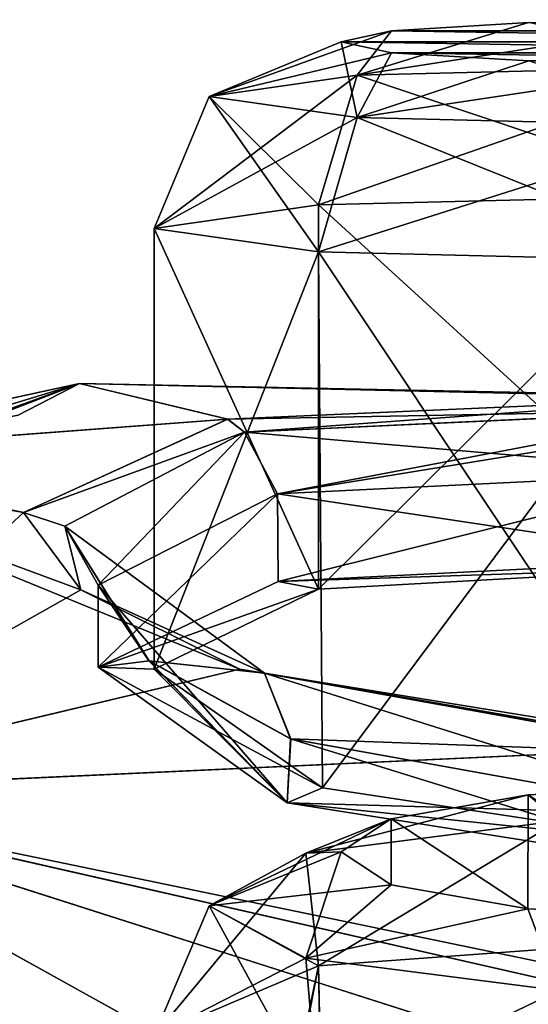
# Model space of a CAD drawing. Units: millimetres. Extents: x -32 to 190, y -14 to 14.
# Drawn here: x 19 to 21, y 10 to 13 of the extents above; entities that cross this region are included whole.
import ezdxf

# ---------------------------------------------------------------- set-up
doc = ezdxf.new("R2010")
doc.units = ezdxf.units.MM
doc.header["$LTSCALE"] = 108.1344
for name, color, linetype in [('117', 7, 'CONTINUOUS'), ('118', 7, 'CONTINUOUS'), ('121', 7, 'CONTINUOUS'), ('122', 7, 'CONTINUOUS'), ('208', 7, 'CONTINUOUS'), ('210', 7, 'CONTINUOUS'), ('215', 7, 'CONTINUOUS'), ('216', 7, 'CONTINUOUS'), ('220', 7, 'CONTINUOUS'), ('225', 7, 'CONTINUOUS'), ('226', 7, 'CONTINUOUS'), ('227', 7, 'CONTINUOUS'), ('255', 7, 'CONTINUOUS'), ('256', 7, 'CONTINUOUS'), ('257', 7, 'CONTINUOUS'), ('275', 7, 'CONTINUOUS'), ('276', 7, 'CONTINUOUS'), ('277', 7, 'CONTINUOUS'), ('282', 7, 'CONTINUOUS'), ('403', 7, 'CONTINUOUS'), ('56', 7, 'CONTINUOUS')]:
    doc.layers.add(name, color=color, linetype=linetype)

msp = doc.modelspace()

# ---------------------------------------------------------------- linework, layer by layer
at = {"layer": '117', "linetype": 'Continuous'}
for points in [[(19.9796, 11.7049, -1.637), (21.15, 11.7617, -1.15), (19.9815, 11.4704, -1.635), (19.9796, 11.7049, -1.637)], [(21.15, 11.7617, -1.15), (21.15, 11.5291, -1.15), (19.9815, 11.4704, -1.635), (21.15, 11.7617, -1.15)], [(19.5, 11.4603, -2.809), (19.9796, 11.7049, -1.637), (19.5, 11.2411, -2.8074), (19.5, 11.4603, -2.809)], [(19.5, 11.2411, -2.8074), (19.9796, 11.7049, -1.637), (19.9815, 11.4704, -1.635), (19.5, 11.2411, -2.8074)], [(19.6357, 11.2578, -3.4552), (19.5, 11.4603, -2.809), (20.0055, 10.8782, -3.9885), (19.6357, 11.2578, -3.4552)], [(20.0055, 10.8782, -3.9885), (19.5, 11.4603, -2.809), (19.5, 11.2411, -2.8074), (20.0055, 10.8782, -3.9885)], [(20.0143, 11.0496, -3.997), (19.6357, 11.2578, -3.4552), (20.0055, 10.8782, -3.9885), (20.0143, 11.0496, -3.997)], [(21.15, 10.6977, -4.45), (20.0143, 11.0496, -3.997), (20.0055, 10.8782, -3.9885), (21.15, 10.6977, -4.45)], [(21.15, 10.8452, -4.45), (20.0143, 11.0496, -3.997), (21.15, 10.6977, -4.45), (21.15, 10.8452, -4.45)]]:
    msp.add_3dface(points, dxfattribs=at)
at = {"layer": '118', "linetype": 'Continuous'}
for points in [[(19.8465, 11.9043, -1.5124), (21.15, 11.961, -0.9661), (19.8909, 11.8691, -1.5991), (19.8465, 11.9043, -1.5124)], [(19.8909, 11.8691, -1.5991), (21.15, 11.961, -0.9661), (21.15, 11.9279, -1.0613), (19.8909, 11.8691, -1.5991)], [(19.3, 11.6551, -2.8564), (19.8465, 11.9043, -1.5124), (19.8909, 11.8691, -1.5991), (19.3, 11.6551, -2.8564)], [(19.9796, 11.7049, -1.637), (19.8909, 11.8691, -1.5991), (21.15, 11.9279, -1.0613), (19.9796, 11.7049, -1.637)], [(19.9796, 11.7049, -1.637), (21.15, 11.9279, -1.0613), (21.15, 11.8951, -1.0991), (19.9796, 11.7049, -1.637)], [(21.15, 11.7617, -1.15), (19.9796, 11.7049, -1.637), (21.15, 11.8951, -1.0991), (21.15, 11.7617, -1.15)], [(19.4108, 11.6185, -2.8653), (19.3, 11.6551, -2.8564), (19.8909, 11.8691, -1.5991), (19.4108, 11.6185, -2.8653)], [(19.5, 11.4603, -2.809), (19.4108, 11.6185, -2.8653), (19.8909, 11.8691, -1.5991), (19.5, 11.4603, -2.809)], [(19.9796, 11.7049, -1.637), (19.5, 11.4603, -2.809), (19.8909, 11.8691, -1.5991), (19.9796, 11.7049, -1.637)], [(19.4536, 11.4482, -3.5969), (19.3, 11.6551, -2.8564), (19.4108, 11.6185, -2.8653), (19.4536, 11.4482, -3.5969)], [(19.9449, 11.2251, -4.0558), (19.4536, 11.4482, -3.5969), (19.4108, 11.6185, -2.8653), (19.9449, 11.2251, -4.0558)], [(19.5, 11.4603, -2.809), (19.6357, 11.2578, -3.4552), (19.4108, 11.6185, -2.8653), (19.5, 11.4603, -2.809)], [(19.6357, 11.2578, -3.4552), (19.9449, 11.2251, -4.0558), (19.4108, 11.6185, -2.8653), (19.6357, 11.2578, -3.4552)], [(19.8786, 11.2357, -4.2142), (19.4536, 11.4482, -3.5969), (19.9449, 11.2251, -4.0558), (19.8786, 11.2357, -4.2142)], [(19.6357, 11.2578, -3.4552), (20.0143, 11.0496, -3.997), (19.9449, 11.2251, -4.0558), (19.6357, 11.2578, -3.4552)], [(21.15, 11.029, -4.7288), (19.8786, 11.2357, -4.2142), (21.15, 11.0159, -4.5458), (21.15, 11.029, -4.7288)], [(21.15, 11.0159, -4.5458), (19.8786, 11.2357, -4.2142), (19.9449, 11.2251, -4.0558), (21.15, 11.0159, -4.5458)], [(20.0143, 11.0496, -3.997), (21.15, 10.8452, -4.45), (19.9449, 11.2251, -4.0558), (20.0143, 11.0496, -3.997)], [(21.15, 10.8452, -4.45), (21.15, 11.0159, -4.5458), (19.9449, 11.2251, -4.0558), (21.15, 10.8452, -4.45)]]:
    msp.add_3dface(points, dxfattribs=at)
at = {"layer": '121', "linetype": 'Continuous'}
for points in [[(21.15, 11.7617, 1.15), (19.9792, 11.7048, 1.6373), (21.15, 11.5291, 1.15), (21.15, 11.7617, 1.15)], [(19.9792, 11.7048, 1.6373), (19.5, 11.4602, 2.8095), (19.5, 11.2411, 2.8074), (19.9792, 11.7048, 1.6373)], [(19.9815, 11.4704, 1.635), (19.9792, 11.7048, 1.6373), (19.5, 11.2411, 2.8074), (19.9815, 11.4704, 1.635)], [(21.15, 11.5291, 1.15), (19.9792, 11.7048, 1.6373), (19.9815, 11.4704, 1.635), (21.15, 11.5291, 1.15)], [(19.5, 11.4602, 2.8095), (19.6359, 11.2577, 3.4557), (19.5, 11.2411, 2.8074), (19.5, 11.4602, 2.8095)], [(19.5, 11.2411, 2.8074), (19.6359, 11.2577, 3.4557), (20.0055, 10.8782, 3.9885), (19.5, 11.2411, 2.8074)], [(19.6359, 11.2577, 3.4557), (20.0147, 11.0494, 3.9973), (20.0055, 10.8782, 3.9885), (19.6359, 11.2577, 3.4557)], [(20.0147, 11.0494, 3.9973), (21.15, 10.8452, 4.45), (20.0055, 10.8782, 3.9885), (20.0147, 11.0494, 3.9973)], [(21.15, 10.8452, 4.45), (21.15, 10.6977, 4.45), (20.0055, 10.8782, 3.9885), (21.15, 10.8452, 4.45)]]:
    msp.add_3dface(points, dxfattribs=at)
at = {"layer": '122', "linetype": 'Continuous'}
for points in [[(21.15, 11.961, 0.9661), (19.8461, 11.9043, 1.5128), (21.15, 11.9285, 1.0604), (21.15, 11.961, 0.9661)], [(19.8461, 11.9043, 1.5128), (19.3, 11.6549, 2.8571), (19.8909, 11.8691, 1.5991), (19.8461, 11.9043, 1.5128)], [(21.15, 11.9285, 1.0604), (19.8461, 11.9043, 1.5128), (19.8909, 11.8691, 1.5991), (21.15, 11.9285, 1.0604)], [(19.8909, 11.8691, 1.5991), (21.15, 11.7617, 1.15), (21.15, 11.9285, 1.0604), (19.8909, 11.8691, 1.5991)], [(19.8909, 11.8691, 1.5991), (19.3, 11.6549, 2.8571), (19.4108, 11.6185, 2.8653), (19.8909, 11.8691, 1.5991)], [(19.5, 11.4602, 2.8095), (19.8909, 11.8691, 1.5991), (19.4108, 11.6185, 2.8653), (19.5, 11.4602, 2.8095)], [(19.5, 11.4602, 2.8095), (19.9792, 11.7048, 1.6373), (19.8909, 11.8691, 1.5991), (19.5, 11.4602, 2.8095)], [(19.9792, 11.7048, 1.6373), (21.15, 11.7617, 1.15), (19.8909, 11.8691, 1.5991), (19.9792, 11.7048, 1.6373)], [(19.3, 11.6549, 2.8571), (19.4538, 11.4481, 3.5975), (19.4108, 11.6185, 2.8653), (19.3, 11.6549, 2.8571)], [(19.4108, 11.6185, 2.8653), (19.4538, 11.4481, 3.5975), (19.9449, 11.2251, 4.0558), (19.4108, 11.6185, 2.8653)], [(19.6359, 11.2577, 3.4557), (19.5, 11.4602, 2.8095), (19.4108, 11.6185, 2.8653), (19.6359, 11.2577, 3.4557)], [(19.6359, 11.2577, 3.4557), (19.4108, 11.6185, 2.8653), (19.9449, 11.2251, 4.0558), (19.6359, 11.2577, 3.4557)], [(19.4538, 11.4481, 3.5975), (19.8791, 11.2355, 4.2146), (19.9449, 11.2251, 4.0558), (19.4538, 11.4481, 3.5975)], [(20.0147, 11.0494, 3.9973), (19.6359, 11.2577, 3.4557), (19.9449, 11.2251, 4.0558), (20.0147, 11.0494, 3.9973)], [(19.8791, 11.2355, 4.2146), (21.15, 11.029, 4.7288), (19.9449, 11.2251, 4.0558), (19.8791, 11.2355, 4.2146)], [(19.9449, 11.2251, 4.0558), (21.15, 11.029, 4.7288), (21.15, 11.0082, 4.5341), (19.9449, 11.2251, 4.0558)], [(20.0147, 11.0494, 3.9973), (19.9449, 11.2251, 4.0558), (21.15, 11.0082, 4.5341), (20.0147, 11.0494, 3.9973)], [(21.15, 10.8452, 4.45), (20.0147, 11.0494, 3.9973), (21.15, 11.0082, 4.5341), (21.15, 10.8452, 4.45)]]:
    msp.add_3dface(points, dxfattribs=at)
at = {"layer": '208', "linetype": 'Continuous'}
for points in [[(19.4499, 12, -0.0004), (18.5714, 11.8084, -2.1357), (19.1732, 11.8933, -0.8097), (19.4499, 12, -0.0004)], [(18.5719, 11.8085, 2.1351), (19.4499, 12, -0.0004), (18.9278, 11.8412, 1.3949), (18.5719, 11.8085, 2.1351)], [(18.9278, 11.8412, 1.3949), (19.4499, 12, -0.0004), (19.1387, 11.8864, 0.9212), (18.9278, 11.8412, 1.3949)], [(19.4499, 12, -0.0004), (19.2861, 11.9146), (19.1387, 11.8864, 0.9212), (19.4499, 12, -0.0004)], [(19.2861, 11.9146), (19.4499, 12, -0.0004), (19.1732, 11.8933, -0.8097), (19.2861, 11.9146)]]:
    msp.add_3dface(points, dxfattribs=at)
at = {"layer": '210', "linetype": 'Continuous'}
for points in [[(20.651, 12.9648, 2.0588), (20.2846, 12.9432, 2.4237), (22.0153, 12.9432, 2.4235), (20.651, 12.9648, 2.0588)], [(20.2846, 12.9432, 2.4237), (20.15, 12.9136, 2.9237), (22.15, 12.9136, 2.9235), (20.2846, 12.9432, 2.4237)], [(22.0153, 12.9432, 2.4235), (20.2846, 12.9432, 2.4237), (22.15, 12.9136, 2.9235), (22.0153, 12.9432, 2.4235)], [(20.15, 12.9136, 2.9237), (20.2847, 12.884, 3.4237), (22.0154, 12.884, 3.4235), (20.15, 12.9136, 2.9237)], [(22.15, 12.9136, 2.9235), (20.15, 12.9136, 2.9237), (22.0154, 12.884, 3.4235), (22.15, 12.9136, 2.9235)], [(20.2847, 12.884, 3.4237), (20.6512, 12.8624, 3.7885), (21.649, 12.8624, 3.7884), (20.2847, 12.884, 3.4237)], [(22.0154, 12.884, 3.4235), (20.2847, 12.884, 3.4237), (21.649, 12.8624, 3.7884), (22.0154, 12.884, 3.4235)]]:
    msp.add_3dface(points, dxfattribs=at)
at = {"layer": '215', "linetype": 'Continuous'}
for points in [[(20.651, 12.9648, 2.0588), (21.15, 12.9726, 1.9253), (20.1929, 12.8239, 1.9595), (20.651, 12.9648, 2.0588)], [(21.15, 12.9726, 1.9253), (21.15, 12.8473, 1.5638), (20.1929, 12.8239, 1.9595), (21.15, 12.9726, 1.9253)], [(20.2846, 12.9432, 2.4237), (20.651, 12.9648, 2.0588), (20.1929, 12.8239, 1.9595), (20.2846, 12.9432, 2.4237)], [(20.15, 12.9136, 2.9237), (20.2846, 12.9432, 2.4237), (19.7964, 12.7674, 2.9149), (20.15, 12.9136, 2.9237)], [(19.7964, 12.7674, 2.9149), (20.2846, 12.9432, 2.4237), (20.1929, 12.8239, 1.9595), (19.7964, 12.7674, 2.9149)], [(20.1929, 12.7109, 3.8704), (20.15, 12.9136, 2.9237), (19.7964, 12.7674, 2.9149), (20.1929, 12.7109, 3.8704)], [(20.2847, 12.884, 3.4237), (20.15, 12.9136, 2.9237), (20.1929, 12.7109, 3.8704), (20.2847, 12.884, 3.4237)], [(20.6512, 12.8624, 3.7885), (20.2847, 12.884, 3.4237), (20.1929, 12.7109, 3.8704), (20.6512, 12.8624, 3.7885)], [(21.15, 12.6875, 4.2661), (20.6512, 12.8624, 3.7885), (20.1929, 12.7109, 3.8704), (21.15, 12.6875, 4.2661)], [(19.7964, 12.7674, 2.9149), (20.1929, 12.8239, 1.9595), (19.65, 12.4145, 2.8941), (19.7964, 12.7674, 2.9149)], [(19.65, 12.4145, 2.8941), (20.1929, 12.8239, 1.9595), (20.0893, 12.4771, 1.8353), (19.65, 12.4145, 2.8941)], [(21.15, 12.8473, 1.5638), (21.15, 12.5031, 1.3967), (20.0893, 12.4771, 1.8353), (21.15, 12.8473, 1.5638)], [(20.1929, 12.8239, 1.9595), (21.15, 12.8473, 1.5638), (20.0893, 12.4771, 1.8353), (20.1929, 12.8239, 1.9595)], [(20.0893, 12.3518, 3.9529), (19.7964, 12.7674, 2.9149), (19.65, 12.4145, 2.8941), (20.0893, 12.3518, 3.9529)], [(20.1929, 12.7109, 3.8704), (19.7964, 12.7674, 2.9149), (20.0893, 12.3518, 3.9529), (20.1929, 12.7109, 3.8704)], [(21.15, 12.3259, 4.3914), (20.1929, 12.7109, 3.8704), (20.0893, 12.3518, 3.9529), (21.15, 12.3259, 4.3914)], [(21.15, 12.3259, 4.3914), (21.15, 12.6875, 4.2661), (20.1929, 12.7109, 3.8704), (21.15, 12.3259, 4.3914)]]:
    msp.add_3dface(points, dxfattribs=at)
at = {"layer": '216', "linetype": 'Continuous'}
for points in [[(20.0893, 12.4771, 1.8353), (21.15, 12.5031, 1.3967), (20.0887, 11.4496, 1.7751), (20.0893, 12.4771, 1.8353)], [(20.0887, 11.4496, 1.7751), (21.15, 12.5031, 1.3967), (21.15, 11.5089, 1.3379), (20.0887, 11.4496, 1.7751)], [(19.65, 12.4145, 2.8941), (20.0893, 12.4771, 1.8353), (20.0887, 11.4496, 1.7751), (19.65, 12.4145, 2.8941)], [(20.0893, 12.3518, 3.9529), (19.65, 12.4145, 2.8941), (19.65, 11.2353, 2.8305), (20.0893, 12.3518, 3.9529)], [(19.65, 11.2353, 2.8305), (19.65, 12.4145, 2.8941), (20.0887, 11.4496, 1.7751), (19.65, 11.2353, 2.8305)], [(20.0995, 10.9181, 3.8781), (20.0893, 12.3518, 3.9529), (19.65, 11.2353, 2.8305), (20.0995, 10.9181, 3.8781)], [(21.15, 12.3259, 4.3914), (20.0893, 12.3518, 3.9529), (21.15, 10.7594, 4.2988), (21.15, 12.3259, 4.3914)], [(21.15, 10.7594, 4.2988), (20.0893, 12.3518, 3.9529), (20.0995, 10.9181, 3.8781), (21.15, 10.7594, 4.2988)]]:
    msp.add_3dface(points, dxfattribs=at)
at = {"layer": '220', "linetype": 'Continuous'}
for points in [[(20.6493, 10.9, 7.6153), (21.1499, 10.5709, 9.4514), (21.1501, 10.9237, 7.4828), (20.6493, 10.9, 7.6153)], [(20.2837, 10.8353, 7.9759), (20.6491, 10.5947, 9.3188), (20.6493, 10.9, 7.6153), (20.2837, 10.8353, 7.9759)], [(20.6491, 10.5947, 9.3188), (21.1499, 10.5709, 9.4514), (20.6493, 10.9, 7.6153), (20.6491, 10.5947, 9.3188)], [(20.15, 10.7473, 8.4671), (20.2836, 10.6593, 8.9581), (20.2837, 10.8353, 7.9759), (20.15, 10.7473, 8.4671)], [(20.2836, 10.6593, 8.9581), (20.6491, 10.5947, 9.3188), (20.2837, 10.8353, 7.9759), (20.2836, 10.6593, 8.9581)]]:
    msp.add_3dface(points, dxfattribs=at)
at = {"layer": '225', "linetype": 'Continuous'}
for points in [[(20.055, 10.4628, 9.2244), (20.15, 10.7473, 8.4671), (19.7964, 10.6032, 8.4413), (20.055, 10.4628, 9.2244)], [(20.2836, 10.6593, 8.9581), (20.15, 10.7473, 8.4671), (20.055, 10.4628, 9.2244), (20.2836, 10.6593, 8.9581)], [(20.6491, 10.5947, 9.3188), (20.2836, 10.6593, 8.9581), (20.055, 10.4628, 9.2244), (20.6491, 10.5947, 9.3188)], [(20.0893, 10.0681, 9.4229), (19.7964, 10.6032, 8.4413), (19.65, 10.2552, 8.3789), (20.0893, 10.0681, 9.4229)], [(20.055, 10.4628, 9.2244), (19.7964, 10.6032, 8.4413), (20.0893, 10.0681, 9.4229), (20.055, 10.4628, 9.2244)], [(20.7317, 10.3761, 9.7084), (20.6491, 10.5947, 9.3188), (20.055, 10.4628, 9.2244), (20.7317, 10.3761, 9.7084)], [(21.1499, 10.5709, 9.4514), (20.6491, 10.5947, 9.3188), (20.7317, 10.3761, 9.7084), (21.1499, 10.5709, 9.4514)], [(20.7317, 10.3761, 9.7084), (20.055, 10.4628, 9.2244), (20.0893, 10.0681, 9.4229), (20.7317, 10.3761, 9.7084)], [(21.15, 9.9906, 9.8554), (20.7317, 10.3761, 9.7084), (20.0893, 10.0681, 9.4229), (21.15, 9.9906, 9.8554)]]:
    msp.add_3dface(points, dxfattribs=at)
at = {"layer": '226', "linetype": 'Continuous'}
for points in [[(20.6493, 10.9, 7.6153), (21.1501, 10.9237, 7.4828), (20.7317, 10.8302, 7.1741), (20.6493, 10.9, 7.6153)], [(20.2837, 10.8353, 7.9759), (20.6493, 10.9, 7.6153), (20.055, 10.7435, 7.6581), (20.2837, 10.8353, 7.9759)], [(20.055, 10.7435, 7.6581), (20.6493, 10.9, 7.6153), (20.7317, 10.8302, 7.1741), (20.055, 10.7435, 7.6581)], [(20.15, 10.7473, 8.4671), (20.2837, 10.8353, 7.9759), (19.7964, 10.6032, 8.4413), (20.15, 10.7473, 8.4671)], [(19.7964, 10.6032, 8.4413), (20.2837, 10.8353, 7.9759), (20.055, 10.7435, 7.6581), (19.7964, 10.6032, 8.4413)], [(20.055, 10.7435, 7.6581), (20.7317, 10.8302, 7.1741), (20.0893, 10.4423, 7.3349), (20.055, 10.7435, 7.6581)], [(20.0893, 10.4423, 7.3349), (20.7317, 10.8302, 7.1741), (21.15, 10.5197, 6.9024), (20.0893, 10.4423, 7.3349)], [(19.65, 10.2552, 8.3789), (19.7964, 10.6032, 8.4413), (20.055, 10.7435, 7.6581), (19.65, 10.2552, 8.3789)], [(19.65, 10.2552, 8.3789), (20.055, 10.7435, 7.6581), (20.0893, 10.4423, 7.3349), (19.65, 10.2552, 8.3789)]]:
    msp.add_3dface(points, dxfattribs=at)
at = {"layer": '227', "linetype": 'Continuous'}
for points in [[(20.0893, 10.4423, 7.3349), (21.15, 10.5197, 6.9024), (20.1122, 9.1686, 7.0838), (20.0893, 10.4423, 7.3349)], [(20.1122, 9.1686, 7.0838), (21.15, 10.5197, 6.9024), (21.1504, 9.4457, 6.7099), (20.1122, 9.1686, 7.0838)], [(19.65, 10.2552, 8.3789), (20.0893, 10.4423, 7.3349), (19.65, 8.3459, 8.0367), (19.65, 10.2552, 8.3789)], [(19.65, 8.3459, 8.0367), (20.0893, 10.4423, 7.3349), (19.7746, 8.8199, 7.5135), (19.65, 8.3459, 8.0367)], [(19.7746, 8.8199, 7.5135), (20.0893, 10.4423, 7.3349), (20.1122, 9.1686, 7.0838), (19.7746, 8.8199, 7.5135)]]:
    msp.add_3dface(points, dxfattribs=at)
at = {"layer": '255', "linetype": 'Continuous'}
for points in [[(20.0893, 12.4771, -1.8353), (21.15, 11.5089, -1.3379), (21.15, 12.5031, -1.3967), (20.0893, 12.4771, -1.8353)], [(19.65, 12.4145, -2.8941), (20.0887, 11.4496, -1.7751), (20.0893, 12.4771, -1.8353), (19.65, 12.4145, -2.8941)], [(20.0887, 11.4496, -1.7751), (21.15, 11.5089, -1.3379), (20.0893, 12.4771, -1.8353), (20.0887, 11.4496, -1.7751)], [(19.65, 11.2353, -2.8305), (20.0887, 11.4496, -1.7751), (19.65, 12.4145, -2.8941), (19.65, 11.2353, -2.8305)], [(20.0893, 12.3518, -3.9529), (19.65, 11.2353, -2.8305), (19.65, 12.4145, -2.8941), (20.0893, 12.3518, -3.9529)], [(20.0995, 10.9181, -3.8781), (19.65, 11.2353, -2.8305), (20.0893, 12.3518, -3.9529), (20.0995, 10.9181, -3.8781)], [(21.15, 12.3259, -4.3914), (20.0995, 10.9181, -3.8781), (20.0893, 12.3518, -3.9529), (21.15, 12.3259, -4.3914)], [(21.15, 10.7594, -4.2988), (20.0995, 10.9181, -3.8781), (21.15, 12.3259, -4.3914), (21.15, 10.7594, -4.2988)]]:
    msp.add_3dface(points, dxfattribs=at)
at = {"layer": '256', "linetype": 'Continuous'}
for points in [[(20.1929, 12.8239, -1.9595), (21.15, 12.8473, -1.5638), (20.651, 12.9648, -2.0588), (20.1929, 12.8239, -1.9595)], [(20.2846, 12.9432, -2.4237), (20.1929, 12.8239, -1.9595), (20.651, 12.9648, -2.0588), (20.2846, 12.9432, -2.4237)], [(19.7964, 12.7674, -2.9149), (20.1929, 12.8239, -1.9595), (20.2846, 12.9432, -2.4237), (19.7964, 12.7674, -2.9149)], [(20.15, 12.9136, -2.9237), (19.7964, 12.7674, -2.9149), (20.2846, 12.9432, -2.4237), (20.15, 12.9136, -2.9237)], [(20.2847, 12.884, -3.4237), (19.7964, 12.7674, -2.9149), (20.15, 12.9136, -2.9237), (20.2847, 12.884, -3.4237)], [(20.1929, 12.7109, -3.8704), (19.7964, 12.7674, -2.9149), (20.2847, 12.884, -3.4237), (20.1929, 12.7109, -3.8704)], [(20.6512, 12.8624, -3.7885), (20.1929, 12.7109, -3.8704), (20.2847, 12.884, -3.4237), (20.6512, 12.8624, -3.7885)], [(21.15, 12.8545, -3.9218), (20.1929, 12.7109, -3.8704), (20.6512, 12.8624, -3.7885), (21.15, 12.8545, -3.9218)], [(21.15, 12.6875, -4.2661), (20.1929, 12.7109, -3.8704), (21.15, 12.8545, -3.9218), (21.15, 12.6875, -4.2661)], [(20.0893, 12.4771, -1.8353), (20.1929, 12.8239, -1.9595), (19.7964, 12.7674, -2.9149), (20.0893, 12.4771, -1.8353)], [(20.0893, 12.4771, -1.8353), (21.15, 12.5031, -1.3967), (20.1929, 12.8239, -1.9595), (20.0893, 12.4771, -1.8353)], [(21.15, 12.5031, -1.3967), (21.15, 12.8473, -1.5638), (20.1929, 12.8239, -1.9595), (21.15, 12.5031, -1.3967)], [(19.65, 12.4145, -2.8941), (20.0893, 12.4771, -1.8353), (19.7964, 12.7674, -2.9149), (19.65, 12.4145, -2.8941)], [(19.65, 12.4145, -2.8941), (19.7964, 12.7674, -2.9149), (20.1929, 12.7109, -3.8704), (19.65, 12.4145, -2.8941)], [(20.0893, 12.3518, -3.9529), (19.65, 12.4145, -2.8941), (20.1929, 12.7109, -3.8704), (20.0893, 12.3518, -3.9529)], [(20.0893, 12.3518, -3.9529), (20.1929, 12.7109, -3.8704), (21.15, 12.6875, -4.2661), (20.0893, 12.3518, -3.9529)], [(21.15, 12.3259, -4.3914), (20.0893, 12.3518, -3.9529), (21.15, 12.6875, -4.2661), (21.15, 12.3259, -4.3914)]]:
    msp.add_3dface(points, dxfattribs=at)
at = {"layer": '257', "linetype": 'Continuous'}
for points in [[(20.2846, 12.9432, -2.4237), (20.651, 12.9648, -2.0588), (22.0153, 12.9432, -2.4235), (20.2846, 12.9432, -2.4237)], [(20.15, 12.9136, -2.9237), (20.2846, 12.9432, -2.4237), (22.15, 12.9136, -2.9235), (20.15, 12.9136, -2.9237)], [(22.15, 12.9136, -2.9235), (20.2846, 12.9432, -2.4237), (22.0153, 12.9432, -2.4235), (22.15, 12.9136, -2.9235)], [(20.2847, 12.884, -3.4237), (20.15, 12.9136, -2.9237), (22.0154, 12.884, -3.4235), (20.2847, 12.884, -3.4237)], [(22.0154, 12.884, -3.4235), (20.15, 12.9136, -2.9237), (22.15, 12.9136, -2.9235), (22.0154, 12.884, -3.4235)], [(20.6512, 12.8624, -3.7885), (20.2847, 12.884, -3.4237), (21.649, 12.8624, -3.7884), (20.6512, 12.8624, -3.7885)], [(21.649, 12.8624, -3.7884), (20.2847, 12.884, -3.4237), (22.0154, 12.884, -3.4235), (21.649, 12.8624, -3.7884)]]:
    msp.add_3dface(points, dxfattribs=at)
at = {"layer": '275', "linetype": 'Continuous'}
for points in [[(20.0893, 10.4423, -7.3349), (20.1145, 9.1701, -7.0819), (21.15, 10.5197, -6.9024), (20.0893, 10.4423, -7.3349)], [(20.1145, 9.1701, -7.0819), (21.1513, 9.4457, -6.7099), (21.15, 10.5197, -6.9024), (20.1145, 9.1701, -7.0819)], [(19.65, 10.2552, -8.3789), (19.7761, 8.8224, -7.5106), (20.0893, 10.4423, -7.3349), (19.65, 10.2552, -8.3789)], [(19.7761, 8.8224, -7.5106), (20.1145, 9.1701, -7.0819), (20.0893, 10.4423, -7.3349), (19.7761, 8.8224, -7.5106)]]:
    msp.add_3dface(points, dxfattribs=at)
at = {"layer": '276', "linetype": 'Continuous'}
for points in [[(21.1501, 10.9237, -7.4828), (20.6493, 10.9, -7.6153), (20.7317, 10.8302, -7.1741), (21.1501, 10.9237, -7.4828)], [(20.6493, 10.9, -7.6153), (20.2837, 10.8353, -7.9759), (20.055, 10.7435, -7.6581), (20.6493, 10.9, -7.6153)], [(20.7317, 10.8302, -7.1741), (20.6493, 10.9, -7.6153), (20.055, 10.7435, -7.6581), (20.7317, 10.8302, -7.1741)], [(20.2837, 10.8353, -7.9759), (20.15, 10.7473, -8.4671), (20.055, 10.7435, -7.6581), (20.2837, 10.8353, -7.9759)], [(20.0893, 10.4423, -7.3349), (20.7317, 10.8302, -7.1741), (20.055, 10.7435, -7.6581), (20.0893, 10.4423, -7.3349)], [(20.0893, 10.4423, -7.3349), (21.15, 10.5197, -6.9024), (20.7317, 10.8302, -7.1741), (20.0893, 10.4423, -7.3349)], [(20.055, 10.7435, -7.6581), (20.15, 10.7473, -8.4671), (19.7964, 10.6032, -8.4413), (20.055, 10.7435, -7.6581)], [(20.0893, 10.4423, -7.3349), (20.055, 10.7435, -7.6581), (19.7964, 10.6032, -8.4413), (20.0893, 10.4423, -7.3349)], [(19.65, 10.2552, -8.3789), (20.0893, 10.4423, -7.3349), (19.7964, 10.6032, -8.4413), (19.65, 10.2552, -8.3789)]]:
    msp.add_3dface(points, dxfattribs=at)
at = {"layer": '277', "linetype": 'Continuous'}
for points in [[(20.6493, 10.9, -7.6153), (21.1501, 10.9237, -7.4828), (21.1499, 10.5709, -9.4514), (20.6493, 10.9, -7.6153)], [(20.2837, 10.8353, -7.9759), (20.6493, 10.9, -7.6153), (20.6491, 10.5947, -9.3188), (20.2837, 10.8353, -7.9759)], [(20.6491, 10.5947, -9.3188), (20.6493, 10.9, -7.6153), (21.1499, 10.5709, -9.4514), (20.6491, 10.5947, -9.3188)], [(20.15, 10.7473, -8.4671), (20.2837, 10.8353, -7.9759), (20.2836, 10.6593, -8.9581), (20.15, 10.7473, -8.4671)], [(20.2836, 10.6593, -8.9581), (20.2837, 10.8353, -7.9759), (20.6491, 10.5947, -9.3188), (20.2836, 10.6593, -8.9581)]]:
    msp.add_3dface(points, dxfattribs=at)
at = {"layer": '282', "linetype": 'Continuous'}
for points in [[(19.7964, 10.6032, -8.4413), (20.15, 10.7473, -8.4671), (20.2836, 10.6593, -8.9581), (19.7964, 10.6032, -8.4413)], [(19.7964, 10.6032, -8.4413), (20.2836, 10.6593, -8.9581), (20.055, 10.4628, -9.2244), (19.7964, 10.6032, -8.4413)], [(20.2836, 10.6593, -8.9581), (20.6491, 10.5947, -9.3188), (20.055, 10.4628, -9.2244), (20.2836, 10.6593, -8.9581)], [(19.65, 10.2552, -8.3789), (19.7964, 10.6032, -8.4413), (20.055, 10.4628, -9.2244), (19.65, 10.2552, -8.3789)], [(20.055, 10.4628, -9.2244), (20.6491, 10.5947, -9.3188), (20.7317, 10.3761, -9.7084), (20.055, 10.4628, -9.2244)], [(20.6491, 10.5947, -9.3188), (21.1499, 10.5709, -9.4514), (20.7317, 10.3761, -9.7084), (20.6491, 10.5947, -9.3188)], [(19.65, 10.2552, -8.3789), (20.055, 10.4628, -9.2244), (20.0893, 10.0681, -9.4229), (19.65, 10.2552, -8.3789)], [(20.055, 10.4628, -9.2244), (20.7317, 10.3761, -9.7084), (20.0893, 10.0681, -9.4229), (20.055, 10.4628, -9.2244)], [(20.0893, 10.0681, -9.4229), (20.7317, 10.3761, -9.7084), (21.15, 9.9906, -9.8554), (20.0893, 10.0681, -9.4229)]]:
    msp.add_3dface(points, dxfattribs=at)
at = {"layer": '403', "linetype": 'Continuous'}
for points in [[(21.15, 11.5089, 1.3379), (21.15, 11.5291, 1.15), (19.9815, 11.4704, 1.635), (21.15, 11.5089, 1.3379)], [(21.15, 11.5291, -1.15), (21.15, 11.5089, -1.3379), (19.9815, 11.4704, -1.635), (21.15, 11.5291, -1.15)], [(20.0887, 11.4496, 1.7751), (21.15, 11.5089, 1.3379), (19.9815, 11.4704, 1.635), (20.0887, 11.4496, 1.7751)], [(21.15, 11.5089, -1.3379), (20.0887, 11.4496, -1.7751), (19.9815, 11.4704, -1.635), (21.15, 11.5089, -1.3379)], [(20.0887, 11.4496, 1.7751), (19.9815, 11.4704, 1.635), (19.5, 11.2411, 2.8074), (20.0887, 11.4496, 1.7751)], [(20.0887, 11.4496, -1.7751), (19.5, 11.2411, -2.8074), (19.9815, 11.4704, -1.635), (20.0887, 11.4496, -1.7751)], [(19.65, 11.2353, 2.8305), (20.0887, 11.4496, 1.7751), (19.5, 11.2411, 2.8074), (19.65, 11.2353, 2.8305)], [(20.0887, 11.4496, -1.7751), (19.65, 11.2353, -2.8305), (19.5, 11.2411, -2.8074), (20.0887, 11.4496, -1.7751)], [(19.65, 11.2353, 2.8305), (19.5, 11.2411, 2.8074), (20.0055, 10.8782, 3.9885), (19.65, 11.2353, 2.8305)], [(19.65, 11.2353, -2.8305), (20.0995, 10.9181, -3.8781), (19.5, 11.2411, -2.8074), (19.65, 11.2353, -2.8305)], [(20.0995, 10.9181, -3.8781), (20.0055, 10.8782, -3.9885), (19.5, 11.2411, -2.8074), (20.0995, 10.9181, -3.8781)], [(20.0995, 10.9181, 3.8781), (19.65, 11.2353, 2.8305), (20.0055, 10.8782, 3.9885), (20.0995, 10.9181, 3.8781)], [(21.15, 10.7594, 4.2988), (20.0995, 10.9181, 3.8781), (20.0055, 10.8782, 3.9885), (21.15, 10.7594, 4.2988)], [(20.0995, 10.9181, -3.8781), (21.15, 10.7594, -4.2988), (20.0055, 10.8782, -3.9885), (20.0995, 10.9181, -3.8781)], [(21.15, 10.6977, 4.45), (21.15, 10.7594, 4.2988), (20.0055, 10.8782, 3.9885), (21.15, 10.6977, 4.45)], [(21.15, 10.7594, -4.2988), (21.15, 10.6977, -4.45), (20.0055, 10.8782, -3.9885), (21.15, 10.7594, -4.2988)]]:
    msp.add_3dface(points, dxfattribs=at)
at = {"layer": '56', "linetype": 'Continuous'}
for points in [[(19.4499, 12, -0.0004), (19.8465, 11.9043, -1.5124), (18.5714, 11.8084, -2.1357), (19.4499, 12, -0.0004)], [(18.5719, 11.8085, 2.1351), (19.8461, 11.9043, 1.5128), (19.4499, 12, -0.0004), (18.5719, 11.8085, 2.1351)], [(21.5293, 11.9578, -1.006), (21.15, 11.961, -0.9661), (19.4499, 12, -0.0004), (21.5293, 11.9578, -1.006)], [(21.15, 11.961, 0.9661), (21.5293, 11.9578, -1.006), (19.4499, 12, -0.0004), (21.15, 11.961, 0.9661)], [(21.15, 11.961, -0.9661), (19.8465, 11.9043, -1.5124), (19.4499, 12, -0.0004), (21.15, 11.961, -0.9661)], [(19.8461, 11.9043, 1.5128), (21.15, 11.961, 0.9661), (19.4499, 12, -0.0004), (19.8461, 11.9043, 1.5128)], [(19.8465, 11.9043, -1.5124), (19.3, 11.6551, -2.8564), (18.5714, 11.8084, -2.1357), (19.8465, 11.9043, -1.5124)], [(19.3, 11.6549, 2.8571), (19.8461, 11.9043, 1.5128), (18.5719, 11.8085, 2.1351), (19.3, 11.6549, 2.8571)], [(18.5082, 11.7971, -2.1974), (19.8786, 11.2357, -4.2142), (18.494, 10.9063, -5.0053), (18.5082, 11.7971, -2.1974)], [(18.494, 10.9064, 5.0051), (19.3, 11.6549, 2.8571), (18.5083, 11.7971, 2.1973), (18.494, 10.9064, 5.0051)], [(18.5714, 11.8084, -2.1357), (19.3, 11.6551, -2.8564), (18.5082, 11.7971, -2.1974), (18.5714, 11.8084, -2.1357)], [(19.4536, 11.4482, -3.5969), (19.8786, 11.2357, -4.2142), (18.5082, 11.7971, -2.1974), (19.4536, 11.4482, -3.5969)], [(19.3, 11.6551, -2.8564), (19.4536, 11.4482, -3.5969), (18.5082, 11.7971, -2.1974), (19.3, 11.6551, -2.8564)], [(18.5083, 11.7971, 2.1973), (19.3, 11.6549, 2.8571), (18.5719, 11.8085, 2.1351), (18.5083, 11.7971, 2.1973)], [(19.4538, 11.4481, 3.5975), (19.3, 11.6549, 2.8571), (18.494, 10.9064, 5.0051), (19.4538, 11.4481, 3.5975)], [(19.8791, 11.2355, 4.2146), (19.4538, 11.4481, 3.5975), (18.494, 10.9064, 5.0051), (19.8791, 11.2355, 4.2146)], [(19.8786, 11.2357, -4.2142), (21.15, 11.029, -4.7288), (18.494, 10.9063, -5.0053), (19.8786, 11.2357, -4.2142)], [(21.15, 11.029, 4.7288), (19.8791, 11.2355, 4.2146), (18.494, 10.9064, 5.0051), (21.15, 11.029, 4.7288)], [(21.15, 11.029, -4.7288), (21.5109, 10.2813, -6.1883), (18.494, 10.9063, -5.0053), (21.15, 11.029, -4.7288)], [(21.15, 10.3027, 6.1525), (21.15, 11.029, 4.7288), (18.494, 10.9064, 5.0051), (21.15, 10.3027, 6.1525)], [(20.5657, 10.2444, 6.2493), (21.15, 10.3027, 6.1525), (18.494, 10.9064, 5.0051), (20.5657, 10.2444, 6.2493)], [(20.02, 10.0587, 6.5439), (20.5657, 10.2444, 6.2493), (18.494, 10.9064, 5.0051), (20.02, 10.0587, 6.5439)], [(18.494, 9.3397, 7.5346), (20.02, 10.0587, 6.5439), (18.494, 10.9064, 5.0051), (18.494, 9.3397, 7.5346)], [(21.5109, 10.2813, -6.1883), (21.15, 10.3027, -6.1525), (18.494, 10.9063, -5.0053), (21.5109, 10.2813, -6.1883)], [(19.584, 9.724, -7.0316), (19.552, 9.6844, -7.0861), (18.494, 10.9063, -5.0053), (19.584, 9.724, -7.0316)], [(18.494, 10.9063, -5.0053), (19.552, 9.6844, -7.0861), (18.494, 9.3396, -7.5347), (18.494, 10.9063, -5.0053)], [(20.0211, 10.0592, -6.5431), (19.584, 9.724, -7.0316), (18.494, 10.9063, -5.0053), (20.0211, 10.0592, -6.5431)], [(20.5667, 10.2446, -6.2489), (20.0211, 10.0592, -6.5431), (18.494, 10.9063, -5.0053), (20.5667, 10.2446, -6.2489)], [(21.15, 10.3027, -6.1525), (20.5667, 10.2446, -6.2489), (18.494, 10.9063, -5.0053), (21.15, 10.3027, -6.1525)]]:
    msp.add_3dface(points, dxfattribs=at)

doc.saveas('drawing.dxf')
